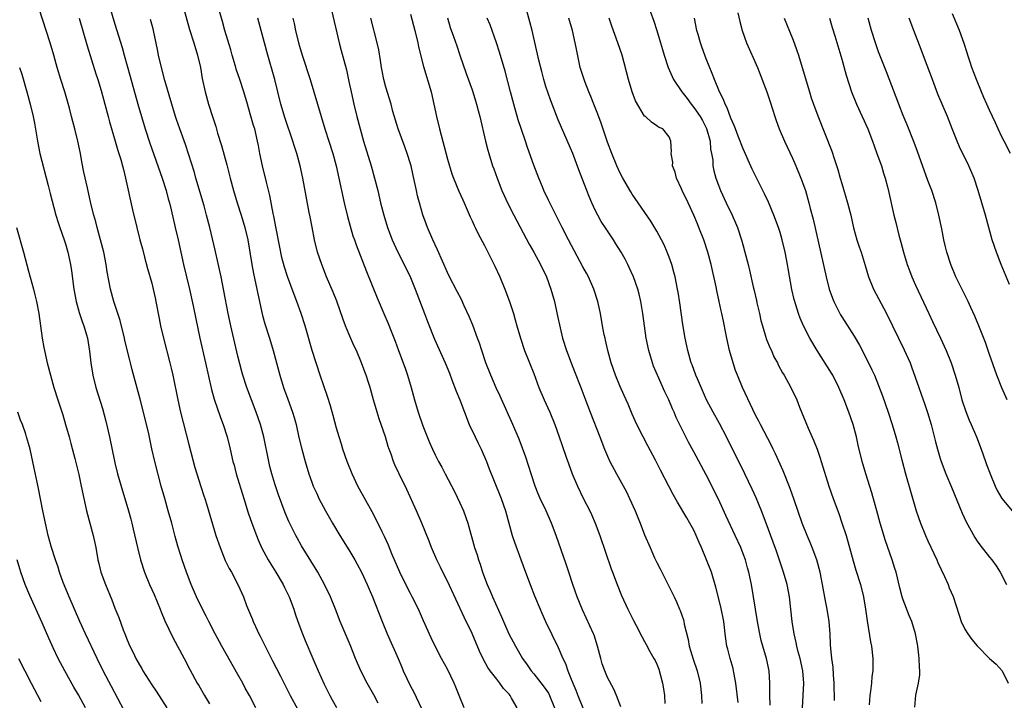
# Model space of a CAD drawing. Units: inches. Extents: x 2631000 to 2634000, y 1473000 to 1476000.
# Drawn here: x 2631156 to 2631315, y 1473614 to 1473725 of the extents above; entities that cross this region are included whole.
import ezdxf

# ---------------------------------------------------------------- set-up
doc = ezdxf.new("R2010")
doc.units = ezdxf.units.IN
doc.header["$MEASUREMENT"] = 0
doc.layers.add('LD26311473_2ft', color=219, linetype='Continuous')

msp = doc.modelspace()

# ---------------------------------------------------------------- linework, layer by layer
at = {"layer": 'LD26311473_2ft'}
for points, elevation in [([(2631193.89, 1473613), (2631192.85, 1473615), (2631192.18, 1473616.18), (2631191.77, 1473617), (2631191, 1473618.4), (2631188.38, 1473623), (2631187.32, 1473625), (2631186.28, 1473627), (2631185.85, 1473627.85), (2631185.24, 1473629), (2631184.25, 1473631), (2631183.41, 1473633), (2631182.67, 1473635), (2631181.96, 1473637), (2631181.72, 1473637.72), (2631181.24, 1473639.24), (2631180.81, 1473640.81), (2631180.25, 1473643), (2631179.68, 1473645), (2631179.1, 1473647), (2631178.54, 1473649), (2631177.5, 1473653), (2631177.04, 1473655.04), (2631176.52, 1473657.48), (2631175.69, 1473661), (2631175.14, 1473663.14), (2631173.85, 1473667.85), (2631173.55, 1473669), (2631173.43, 1473669.43), (2631172.64, 1473672.64), (2631172.58, 1473673), (2631171.87, 1473675.87), (2631170.83, 1473679), (2631170.3, 1473681), (2631169.78, 1473683.78), (2631169.6, 1473685), (2631169.2, 1473687), (2631168.68, 1473689), (2631168.12, 1473691), (2631167.9, 1473691.9), (2631167.58, 1473693), (2631167.13, 1473694.87), (2631166.55, 1473697.45), (2631166, 1473700), (2631165.67, 1473701.67), (2631165.42, 1473703), (2631165.01, 1473705), (2631164.52, 1473707), (2631164.19, 1473708.19), (2631164, 1473709), (2631163.63, 1473710.37), (2631162.88, 1473713), (2631162.26, 1473715), (2631161.67, 1473717), (2631161.12, 1473719), (2631160.53, 1473721), (2631158.66, 1473726.66)], 10518), ([(2631169.86, 1473727.86), (2631171, 1473724.03), (2631172.21, 1473720.21), (2631172.53, 1473719), (2631173.51, 1473715.51), (2631174.74, 1473711), (2631175.32, 1473709), (2631175.93, 1473707), (2631176.67, 1473704.67), (2631178.68, 1473699), (2631179.32, 1473697), (2631179.67, 1473695.67), (2631179.87, 1473695), (2631180.15, 1473693.85), (2631180.79, 1473691), (2631181.28, 1473689), (2631182.18, 1473685), (2631183.14, 1473681), (2631183.71, 1473678.29), (2631184.14, 1473676.14), (2631184.81, 1473673), (2631185.74, 1473669), (2631186.68, 1473664.68), (2631187.11, 1473663.11), (2631188.15, 1473660.15), (2631188.6, 1473659), (2631189.23, 1473657), (2631189.72, 1473655), (2631190.19, 1473653), (2631190.37, 1473652.37), (2631190.72, 1473651), (2631191.93, 1473647), (2631192.66, 1473644.65), (2631193.23, 1473643), (2631193.98, 1473641), (2631194.27, 1473640.27), (2631194.84, 1473639), (2631195.9, 1473637), (2631196.31, 1473636.31), (2631197.14, 1473635), (2631198.34, 1473633), (2631198.55, 1473632.55), (2631199.32, 1473631), (2631200.04, 1473629), (2631200.26, 1473628.26), (2631200.69, 1473627), (2631201.45, 1473625), (2631201.92, 1473623.92), (2631203.14, 1473621), (2631204, 1473619), (2631205, 1473616.83), (2631205.92, 1473615), (2631206.31, 1473614.31), (2631207, 1473613.03)], 10514), ([(2631227.73, 1473613), (2631226.93, 1473615), (2631226.37, 1473616.37), (2631226.09, 1473617), (2631225, 1473619.24), (2631224.04, 1473621), (2631223.02, 1473623.02), (2631222.38, 1473624.38), (2631221.12, 1473627.12), (2631220.3, 1473629), (2631219.3, 1473631), (2631219, 1473631.54), (2631218.5, 1473632.5), (2631217.28, 1473635), (2631216, 1473638), (2631215.43, 1473639.43), (2631214.81, 1473640.81), (2631214.41, 1473641.59), (2631213.49, 1473643.49), (2631212.79, 1473644.79), (2631210.47, 1473649), (2631209.51, 1473651), (2631208.72, 1473653), (2631208.03, 1473655), (2631207.78, 1473655.78), (2631207.4, 1473657), (2631207, 1473658.39), (2631206.46, 1473660.46), (2631206.02, 1473662.02), (2631205.54, 1473663.54), (2631204.32, 1473667), (2631203.67, 1473669), (2631203.03, 1473671.03), (2631201.89, 1473675), (2631201.27, 1473677), (2631200.55, 1473679), (2631200.1, 1473680.1), (2631199.06, 1473683.06), (2631198.57, 1473684.57), (2631198.14, 1473686.14), (2631197.78, 1473687.78), (2631197.19, 1473690.81), (2631196.84, 1473692.84), (2631196.73, 1473693.27), (2631196.18, 1473696.18), (2631195.63, 1473698.37), (2631194.99, 1473701), (2631194.56, 1473703), (2631194.32, 1473704.32), (2631194.17, 1473705), (2631193.71, 1473707), (2631193.54, 1473707.54), (2631193, 1473709.47), (2631192.53, 1473711), (2631191.94, 1473713), (2631191.3, 1473715), (2631190.71, 1473716.71), (2631190.64, 1473717), (2631190.26, 1473718.26), (2631190.07, 1473719), (2631189.83, 1473719.83), (2631188.88, 1473723), (2631188.47, 1473724.47), (2631187.58, 1473727.57)], 10508), ([(2631206.01, 1473727), (2631207.41, 1473721), (2631207.76, 1473719.76), (2631208.59, 1473716.59), (2631209, 1473714.72), (2631209.36, 1473713), (2631209.82, 1473711), (2631210.31, 1473709), (2631210.84, 1473707), (2631211.4, 1473705), (2631212.61, 1473701), (2631213.17, 1473699), (2631213.68, 1473697), (2631214.15, 1473695), (2631214.66, 1473693), (2631215.28, 1473691), (2631216.05, 1473689), (2631216.94, 1473687), (2631217.96, 1473685), (2631219, 1473682.89), (2631219.77, 1473681), (2631221.29, 1473677), (2631221.75, 1473675.75), (2631222.88, 1473672.88), (2631224.65, 1473669), (2631225.31, 1473667.31), (2631225.74, 1473666.27), (2631226.41, 1473664.41), (2631227, 1473663.02), (2631227.75, 1473661), (2631228.55, 1473659), (2631229.48, 1473657), (2631229.99, 1473655.99), (2631230.45, 1473655), (2631231.33, 1473653), (2631231.8, 1473651.8), (2631233.52, 1473647.52), (2631233.71, 1473647), (2631234.41, 1473645), (2631235.53, 1473641), (2631235.88, 1473639.88), (2631236.91, 1473637.09), (2631237.66, 1473635), (2631238.41, 1473633), (2631239.16, 1473631.16), (2631240.04, 1473629), (2631240.34, 1473628.34), (2631240.94, 1473627), (2631243, 1473622.76), (2631243.76, 1473621), (2631244.17, 1473620.17), (2631244.57, 1473619), (2631245, 1473617.94), (2631245.36, 1473617), (2631245.86, 1473615.86), (2631246.17, 1473615), (2631247, 1473613)], 10502), ([(2631277.41, 1473613.41), (2631277.33, 1473615), (2631277.35, 1473615.35), (2631277.34, 1473617), (2631277.23, 1473619), (2631276.79, 1473621), (2631276.2, 1473623), (2631275.94, 1473623.94), (2631275.71, 1473625), (2631275.33, 1473627), (2631274.99, 1473629.01), (2631274.69, 1473631), (2631274.36, 1473633), (2631273.93, 1473635), (2631273.72, 1473635.72), (2631273.37, 1473637), (2631273, 1473638.02), (2631272.62, 1473639), (2631271.71, 1473641), (2631270.21, 1473644.21), (2631269, 1473646.87), (2631267, 1473650.8), (2631265, 1473654.58), (2631264.14, 1473656.14), (2631263, 1473658.39), (2631262.15, 1473660.14), (2631261.8, 1473661), (2631261.55, 1473661.55), (2631260.95, 1473663), (2631260.31, 1473664.31), (2631259.08, 1473667), (2631258.47, 1473668.47), (2631258.27, 1473669), (2631257.69, 1473671), (2631257.28, 1473673), (2631257, 1473675), (2631256.74, 1473677), (2631256.42, 1473679), (2631256.15, 1473680.15), (2631255.92, 1473681), (2631255.21, 1473683), (2631254.52, 1473684.52), (2631254.28, 1473685), (2631253.85, 1473685.85), (2631253.2, 1473687), (2631252.36, 1473688.36), (2631251.95, 1473689), (2631250.76, 1473690.76), (2631249.98, 1473691.98), (2631249.41, 1473693), (2631249, 1473693.81), (2631248.44, 1473695), (2631248.01, 1473696), (2631247.62, 1473697), (2631246.33, 1473700.33), (2631245.33, 1473703), (2631245, 1473703.85), (2631243, 1473708.48), (2631241.72, 1473711.72), (2631241, 1473713.91), (2631240.67, 1473715), (2631240.31, 1473716.31), (2631239.84, 1473718.16), (2631238.73, 1473723), (2631238.38, 1473724.38), (2631237.65, 1473727)], 10492), ([(2631165.23, 1473725), (2631166.51, 1473720.51), (2631167.93, 1473715.93), (2631168.24, 1473715), (2631168.78, 1473713.22), (2631169.41, 1473711), (2631169.95, 1473709), (2631170.16, 1473708.16), (2631171.08, 1473705), (2631171.5, 1473703.5), (2631171.67, 1473703), (2631171.96, 1473702.04), (2631172.25, 1473701), (2631172.39, 1473700.39), (2631172.76, 1473699), (2631173.88, 1473693.88), (2631174.56, 1473691), (2631175.08, 1473689), (2631175.5, 1473687.5), (2631175.84, 1473686.16), (2631176.33, 1473684.33), (2631177, 1473681.97), (2631177.25, 1473681), (2631177.55, 1473679.55), (2631177.67, 1473679), (2631178.19, 1473676.19), (2631178.43, 1473675), (2631178.89, 1473673), (2631179.94, 1473669), (2631180.14, 1473668.14), (2631180.41, 1473667), (2631181.23, 1473663), (2631181.69, 1473661), (2631183, 1473655.73), (2631184.02, 1473652.02), (2631184.32, 1473651), (2631184.95, 1473648.95), (2631185.44, 1473647.44), (2631185.6, 1473647), (2631185.88, 1473646.12), (2631187.41, 1473641), (2631188.1, 1473639), (2631188.94, 1473636.94), (2631189.59, 1473635.59), (2631189.93, 1473635), (2631190.99, 1473632.99), (2631191.87, 1473631), (2631192.4, 1473629.6), (2631193.33, 1473627.33), (2631193.45, 1473627), (2631193.82, 1473626.18), (2631194.38, 1473625), (2631194.6, 1473624.6), (2631195.41, 1473623), (2631196.63, 1473620.63), (2631197.89, 1473618.11), (2631199.48, 1473615), (2631200.7, 1473612.7)], 10516), ([(2631213.77, 1473613.77), (2631213.08, 1473615.08), (2631211.99, 1473617), (2631210.96, 1473619), (2631210.09, 1473621), (2631209.2, 1473623.2), (2631207.6, 1473627), (2631206.83, 1473629), (2631206.01, 1473631), (2631205.04, 1473633), (2631203.94, 1473635), (2631202.85, 1473636.85), (2631201.32, 1473639.32), (2631200.59, 1473640.59), (2631200.37, 1473641), (2631199.26, 1473643.26), (2631198.68, 1473644.68), (2631198.13, 1473646.13), (2631197.6, 1473647.6), (2631197, 1473649.37), (2631196.5, 1473651), (2631196.19, 1473652.19), (2631196, 1473653), (2631195.17, 1473657), (2631194.64, 1473659), (2631193.97, 1473661), (2631192.43, 1473665), (2631191.79, 1473667), (2631191.62, 1473667.62), (2631191, 1473670.07), (2631189.84, 1473675), (2631189.42, 1473677), (2631188.73, 1473680.73), (2631188.27, 1473683), (2631187.32, 1473687.32), (2631186.42, 1473691), (2631185.91, 1473693), (2631185.49, 1473694.51), (2631184.17, 1473699), (2631183.92, 1473699.92), (2631182.97, 1473702.97), (2631182.46, 1473704.46), (2631181.54, 1473707), (2631181, 1473708.55), (2631180.85, 1473709), (2631180.24, 1473711), (2631179.14, 1473714.86), (2631178.58, 1473717), (2631178.1, 1473719), (2631177.91, 1473719.91), (2631177.29, 1473723), (2631177.23, 1473723.23), (2631176.79, 1473724.79)], 10512), ([(2631182.26, 1473726.26), (2631182.69, 1473724.69), (2631183.15, 1473723.15), (2631183.83, 1473721), (2631184.43, 1473719), (2631184.89, 1473717), (2631185.21, 1473715.21), (2631185.67, 1473713), (2631186.2, 1473711), (2631186.84, 1473709), (2631187.38, 1473707.38), (2631187.69, 1473706.31), (2631188.31, 1473704.31), (2631189.17, 1473701.17), (2631189.73, 1473699), (2631190.27, 1473697), (2631190.87, 1473695), (2631191.5, 1473693), (2631192.1, 1473691), (2631192.59, 1473689), (2631192.94, 1473687), (2631193.23, 1473685), (2631193.51, 1473683.51), (2631194.06, 1473681), (2631194.2, 1473680.2), (2631195, 1473676.7), (2631195.36, 1473675.36), (2631196.11, 1473673), (2631196.73, 1473671), (2631197.77, 1473667), (2631198.4, 1473665), (2631199.11, 1473663.11), (2631199.86, 1473661), (2631200.12, 1473660.12), (2631200.42, 1473659), (2631200.89, 1473656.89), (2631201.36, 1473655), (2631201.91, 1473653), (2631202.51, 1473651), (2631203, 1473649.61), (2631203.23, 1473649), (2631203.78, 1473647.78), (2631204.15, 1473647), (2631205.19, 1473645), (2631205.86, 1473643.86), (2631206.33, 1473643), (2631207.54, 1473641), (2631209, 1473638.63), (2631209.96, 1473637), (2631210.34, 1473636.34), (2631211.03, 1473635.03), (2631211.98, 1473633), (2631212.28, 1473632.28), (2631212.84, 1473631), (2631214.41, 1473627), (2631215.23, 1473625), (2631216.98, 1473621.02), (2631217.58, 1473619.58), (2631217.84, 1473619), (2631219, 1473616.52), (2631219.52, 1473615.52), (2631220.76, 1473613)], 10510), ([(2631236.33, 1473613), (2631235.42, 1473614.58), (2631235.16, 1473615), (2631235, 1473615.19), (2631234.12, 1473616.12), (2631233.51, 1473617), (2631233, 1473617.62), (2631231.96, 1473619), (2631231.56, 1473619.56), (2631230.85, 1473620.85), (2631230.2, 1473622.2), (2631229, 1473625.04), (2631227.71, 1473627.71), (2631225, 1473633.56), (2631224.26, 1473635), (2631223.85, 1473635.85), (2631223.28, 1473637), (2631222.41, 1473639), (2631222.03, 1473640.03), (2631220.85, 1473643), (2631220, 1473645), (2631218.43, 1473648.43), (2631217.1, 1473651.1), (2631216.47, 1473652.47), (2631216.24, 1473653), (2631215.84, 1473654.16), (2631215.52, 1473655), (2631215.4, 1473655.4), (2631214.93, 1473657), (2631214.27, 1473659), (2631213.94, 1473659.94), (2631213.59, 1473661), (2631213, 1473663), (2631212.44, 1473665), (2631212.18, 1473665.82), (2631211.79, 1473667), (2631211.57, 1473667.57), (2631211.07, 1473669), (2631210.22, 1473671), (2631209.83, 1473671.83), (2631209, 1473673.7), (2631208.47, 1473675), (2631208.07, 1473676.07), (2631207.03, 1473679.03), (2631206.47, 1473680.47), (2631205.38, 1473683), (2631204.59, 1473685), (2631203.93, 1473687), (2631203.42, 1473689), (2631203.02, 1473691.02), (2631202.7, 1473692.7), (2631202.58, 1473693.42), (2631202.06, 1473696.06), (2631201.52, 1473699), (2631201.11, 1473701), (2631200.57, 1473703), (2631200.16, 1473704.16), (2631199.93, 1473705), (2631198.67, 1473708.67), (2631197.95, 1473711), (2631197.45, 1473713), (2631196.98, 1473715), (2631196.55, 1473716.55), (2631196.17, 1473717.83), (2631195.84, 1473719), (2631194.74, 1473723), (2631194.24, 1473725)], 10506), ([(2631199.91, 1473725), (2631200.12, 1473724.12), (2631200.36, 1473723), (2631200.85, 1473721), (2631201, 1473720.43), (2631201.43, 1473719), (2631202.74, 1473715), (2631203.33, 1473713), (2631203.9, 1473711), (2631204.49, 1473709), (2631204.62, 1473708.62), (2631205.17, 1473706.83), (2631205.77, 1473705), (2631206.4, 1473703), (2631206.94, 1473701), (2631207.39, 1473699), (2631208.23, 1473695), (2631208.77, 1473692.77), (2631209.66, 1473689.66), (2631209.91, 1473689), (2631210.16, 1473688.16), (2631211.85, 1473683.85), (2631213.59, 1473679.59), (2631214.68, 1473677), (2631215.38, 1473675.38), (2631215.87, 1473674.13), (2631216.53, 1473672.53), (2631217.07, 1473671), (2631218.14, 1473668.14), (2631218.52, 1473667), (2631219.1, 1473665), (2631219.64, 1473663), (2631220.24, 1473661), (2631221, 1473658.77), (2631222.1, 1473656.1), (2631222.58, 1473655), (2631223, 1473654.1), (2631223.56, 1473653), (2631224.09, 1473652.09), (2631224.64, 1473651), (2631226.13, 1473648.13), (2631227, 1473646.3), (2631227.59, 1473645), (2631228.3, 1473643), (2631229.42, 1473639), (2631229.81, 1473637.81), (2631230.06, 1473637), (2631230.3, 1473636.3), (2631230.71, 1473635), (2631231.46, 1473633), (2631231.94, 1473631.94), (2631232.33, 1473631), (2631233.77, 1473627.77), (2631234.09, 1473627), (2631234.99, 1473625), (2631236.05, 1473623), (2631237.21, 1473621), (2631237.95, 1473619.95), (2631238.58, 1473619), (2631239, 1473618.52), (2631240.56, 1473616.56), (2631241, 1473615.96), (2631241.38, 1473615.38), (2631241.57, 1473615), (2631242.38, 1473613)], 10504), ([(2631253.13, 1473613.13), (2631252.47, 1473615), (2631252.01, 1473616.01), (2631251, 1473617.91), (2631250.54, 1473619), (2631250.14, 1473620.14), (2631249.89, 1473621), (2631249.38, 1473623), (2631248.8, 1473624.8), (2631248.72, 1473625), (2631246.9, 1473628.9), (2631246.06, 1473631), (2631245.34, 1473633), (2631244.69, 1473635), (2631244.3, 1473636.3), (2631242.65, 1473641), (2631241.9, 1473643), (2631241.01, 1473645), (2631240.07, 1473647), (2631239.74, 1473647.74), (2631239.25, 1473649), (2631238.58, 1473651), (2631238.2, 1473652.2), (2631237.71, 1473653.71), (2631237.18, 1473655.18), (2631236.62, 1473656.62), (2631235.63, 1473659), (2631233.58, 1473663.58), (2631232.93, 1473664.93), (2631232.03, 1473667), (2631231.24, 1473669), (2631230.56, 1473671), (2631230.18, 1473672.18), (2631229.89, 1473673), (2631229.11, 1473675.11), (2631228.53, 1473676.53), (2631227.72, 1473678.28), (2631227.28, 1473679.28), (2631226.6, 1473680.6), (2631225.22, 1473683.22), (2631225, 1473683.66), (2631223.37, 1473687.37), (2631222.63, 1473689), (2631221.77, 1473691), (2631221.56, 1473691.56), (2631221.03, 1473693.03), (2631220.44, 1473695), (2631220.15, 1473696.15), (2631219.96, 1473697), (2631219.45, 1473699.45), (2631219.09, 1473701), (2631219, 1473701.31), (2631218.47, 1473703), (2631218.08, 1473704.08), (2631216.99, 1473707), (2631216.16, 1473709.84), (2631215.85, 1473711), (2631215, 1473713.79), (2631214.69, 1473715), (2631214.42, 1473716.42), (2631214.3, 1473717), (2631214.13, 1473718.13), (2631213.84, 1473719.84), (2631213.61, 1473721), (2631212.57, 1473725)], 10500), ([(2631219, 1473725.65), (2631219.71, 1473723), (2631220.2, 1473721), (2631220.32, 1473720.32), (2631221.12, 1473717.12), (2631222.34, 1473713), (2631222.81, 1473711), (2631223.21, 1473709), (2631223.69, 1473707), (2631225, 1473702.07), (2631225.71, 1473699.71), (2631225.99, 1473699), (2631226.87, 1473696.87), (2631227.48, 1473695.48), (2631227.71, 1473695), (2631228.71, 1473692.71), (2631229, 1473692.09), (2631229.32, 1473691.32), (2631229.49, 1473691), (2631229.97, 1473689.97), (2631231, 1473688.08), (2631232.71, 1473684.71), (2631233.48, 1473683), (2631234.32, 1473681), (2631235.07, 1473679), (2631235.72, 1473677), (2631236.01, 1473676.01), (2631236.27, 1473675), (2631236.84, 1473673), (2631237.53, 1473671), (2631238.31, 1473669), (2631239, 1473667.27), (2631239.86, 1473665), (2631240.72, 1473663), (2631241.6, 1473661), (2631242.43, 1473659), (2631243.15, 1473657), (2631243.61, 1473655.61), (2631244.29, 1473653.71), (2631244.65, 1473652.65), (2631245.26, 1473651), (2631246.09, 1473649), (2631247.05, 1473647.05), (2631248.13, 1473645), (2631248.41, 1473644.41), (2631248.99, 1473643), (2631249.72, 1473641), (2631251.56, 1473635.56), (2631251.81, 1473635), (2631252.56, 1473633), (2631253.24, 1473631.24), (2631254.3, 1473629), (2631255.18, 1473627.18), (2631255.64, 1473626.36), (2631256.55, 1473624.55), (2631257, 1473623.78), (2631257.26, 1473623.26), (2631257.88, 1473622.12), (2631258.52, 1473621), (2631258.7, 1473620.7), (2631259, 1473620.06), (2631259.29, 1473619.29), (2631259.93, 1473617), (2631260.08, 1473616.08), (2631260.22, 1473615), (2631260.31, 1473613.69)], 10498), ([(2631225, 1473725.02), (2631225.46, 1473723.46), (2631226.01, 1473721.99), (2631226.5, 1473720.5), (2631227.03, 1473719), (2631228.02, 1473716.02), (2631229, 1473713.33), (2631229.11, 1473713), (2631229.54, 1473711.54), (2631229.71, 1473711), (2631229.97, 1473709.97), (2631230.25, 1473709), (2631231.2, 1473705), (2631231.57, 1473703.57), (2631231.73, 1473703), (2631232.34, 1473701), (2631232.53, 1473700.53), (2631233.07, 1473699), (2631233.85, 1473697), (2631234.19, 1473696.19), (2631234.73, 1473695), (2631235.76, 1473693), (2631238.27, 1473688.27), (2631239, 1473687), (2631240.11, 1473685), (2631241.08, 1473683), (2631241.81, 1473681), (2631242.36, 1473679), (2631242.84, 1473676.84), (2631243.28, 1473674.72), (2631243.7, 1473673), (2631244.31, 1473671), (2631245.07, 1473669), (2631245.63, 1473667.63), (2631246.67, 1473665), (2631247.29, 1473663.29), (2631248.16, 1473661), (2631249.76, 1473657), (2631250.52, 1473655), (2631251, 1473653.83), (2631251.38, 1473653), (2631252.44, 1473651), (2631254.06, 1473648.06), (2631254.58, 1473647), (2631255.5, 1473645), (2631255.91, 1473643.91), (2631256.29, 1473643), (2631257, 1473641.08), (2631257.89, 1473639), (2631258.63, 1473637.37), (2631259, 1473636.6), (2631259.56, 1473635.56), (2631259.8, 1473635), (2631261.55, 1473631.55), (2631261.79, 1473631), (2631262.18, 1473630.18), (2631262.66, 1473629), (2631262.77, 1473628.77), (2631263.3, 1473627.3), (2631263.37, 1473627), (2631263.44, 1473626.56), (2631264.08, 1473624.08), (2631264.24, 1473623), (2631264.87, 1473620.87), (2631265.56, 1473619), (2631266.04, 1473617), (2631266.22, 1473615), (2631266.29, 1473613.71)], 10496), ([(2631272.17, 1473613.83), (2631271.81, 1473617), (2631271.53, 1473618.47), (2631271.45, 1473619), (2631271.36, 1473619.36), (2631270.88, 1473621), (2631270.5, 1473622.5), (2631270.35, 1473623), (2631270.17, 1473624.17), (2631270.07, 1473625), (2631269.98, 1473626.02), (2631269.85, 1473627), (2631269.4, 1473629.4), (2631268.58, 1473632.58), (2631267.84, 1473635), (2631267.06, 1473637), (2631266.23, 1473639), (2631265.86, 1473639.86), (2631265.4, 1473641), (2631265, 1473641.82), (2631264.35, 1473643), (2631263.85, 1473643.85), (2631262.36, 1473646.36), (2631261.65, 1473647.65), (2631260.96, 1473648.96), (2631259.58, 1473651.58), (2631258.77, 1473653.23), (2631257.55, 1473655.55), (2631256.76, 1473657), (2631255.74, 1473659), (2631255, 1473660.66), (2631254.32, 1473662.32), (2631253.71, 1473663.71), (2631253, 1473665.26), (2631252.28, 1473667), (2631251.59, 1473669), (2631251.05, 1473671), (2631250.67, 1473672.67), (2631250.58, 1473673), (2631250.46, 1473673.54), (2631250.18, 1473675), (2631249.84, 1473677), (2631249.43, 1473679), (2631248.78, 1473681), (2631247.88, 1473683), (2631247.57, 1473683.57), (2631247, 1473684.58), (2631244.63, 1473689), (2631243.61, 1473691), (2631241.62, 1473695), (2631241.43, 1473695.43), (2631240.67, 1473697), (2631240.42, 1473697.58), (2631239.82, 1473699), (2631239, 1473701.11), (2631237.98, 1473703.98), (2631237.66, 1473705), (2631237, 1473706.93), (2631236.5, 1473708.5), (2631235.79, 1473711), (2631235.25, 1473713), (2631234.37, 1473716.37), (2631233.47, 1473719.47), (2631232.98, 1473720.98), (2631231.92, 1473723.92), (2631231.46, 1473725)], 10494), ([(2631282.66, 1473613), (2631282.88, 1473617), (2631282.7, 1473619), (2631282.24, 1473621), (2631281.93, 1473622.07), (2631281.71, 1473623), (2631281.62, 1473623.62), (2631281.28, 1473625), (2631280.96, 1473627), (2631280.53, 1473631), (2631280.15, 1473633), (2631279.58, 1473635), (2631278.41, 1473638.41), (2631277.89, 1473639.89), (2631276.75, 1473643), (2631275.97, 1473645), (2631275.1, 1473647.1), (2631274.49, 1473648.49), (2631273.28, 1473651), (2631270.29, 1473657), (2631269.15, 1473659.15), (2631268.11, 1473661), (2631267.08, 1473663), (2631265.57, 1473666.43), (2631265.33, 1473667), (2631264.71, 1473668.71), (2631264.59, 1473669), (2631264.03, 1473671), (2631263.61, 1473673), (2631263.22, 1473675.22), (2631262.74, 1473678.74), (2631262.47, 1473680.47), (2631262.37, 1473681), (2631261.95, 1473683), (2631261.76, 1473683.76), (2631261.41, 1473685), (2631261, 1473686.17), (2631260.69, 1473687), (2631260.17, 1473688.17), (2631259.75, 1473689), (2631259, 1473690.37), (2631258.02, 1473692.02), (2631255, 1473696.39), (2631254.76, 1473696.76), (2631253.47, 1473699), (2631253, 1473699.91), (2631252.51, 1473701), (2631251.69, 1473703), (2631251, 1473704.87), (2631249.94, 1473707.94), (2631249.4, 1473709.4), (2631248.75, 1473711), (2631248.27, 1473712.27), (2631247.94, 1473713), (2631247.28, 1473714.72), (2631247.18, 1473715), (2631246.57, 1473717), (2631245.94, 1473719.94), (2631245.75, 1473721), (2631245.3, 1473723), (2631244.71, 1473725)], 10490), ([(2631287.82, 1473614.18), (2631287.79, 1473617), (2631287.66, 1473618.34), (2631287.61, 1473619.61), (2631287.41, 1473621), (2631287.21, 1473623.21), (2631287.14, 1473625), (2631286.99, 1473627), (2631286.65, 1473629), (2631286.38, 1473630.38), (2631285.9, 1473633), (2631285.48, 1473635), (2631284.94, 1473637), (2631284.2, 1473639), (2631283.86, 1473639.86), (2631283.38, 1473641), (2631282.61, 1473643), (2631281.26, 1473646.74), (2631280.61, 1473648.61), (2631279.5, 1473651.5), (2631278.25, 1473654.25), (2631277.86, 1473655), (2631277.58, 1473655.58), (2631275.8, 1473659), (2631275.54, 1473659.54), (2631275, 1473660.54), (2631274.55, 1473661.45), (2631272.92, 1473665), (2631272.08, 1473667), (2631271.78, 1473667.78), (2631271.36, 1473669), (2631270.79, 1473671), (2631270.34, 1473673), (2631270.17, 1473673.83), (2631269.8, 1473675.8), (2631269.56, 1473677), (2631269.44, 1473677.44), (2631269.13, 1473679), (2631268.75, 1473680.75), (2631268.64, 1473681.36), (2631267.81, 1473685), (2631267.27, 1473687), (2631266.61, 1473689), (2631265.82, 1473691), (2631265.57, 1473691.57), (2631265, 1473692.97), (2631264.06, 1473695), (2631263.1, 1473697), (2631263, 1473697.26), (2631262.16, 1473699), (2631261.98, 1473699.98), (2631261.55, 1473701), (2631261.61, 1473701.61), (2631261.32, 1473703), (2631261.35, 1473703.35), (2631261.26, 1473705), (2631261, 1473705.72), (2631259.96, 1473707), (2631259.27, 1473707.27), (2631259, 1473707.51), (2631258.12, 1473708.12), (2631257.13, 1473709), (2631257, 1473709.09), (2631255.54, 1473711.54), (2631255, 1473713.02), (2631254.41, 1473715), (2631253.35, 1473719), (2631252.68, 1473721), (2631251.68, 1473723.68), (2631251.25, 1473725)], 10488), ([(2631257.89, 1473726.11), (2631258.5, 1473724.5), (2631259, 1473723), (2631259.59, 1473721), (2631259.89, 1473719.89), (2631260.17, 1473719), (2631260.83, 1473717), (2631261.72, 1473715), (2631263.05, 1473713), (2631263.93, 1473711.93), (2631264.57, 1473711), (2631265, 1473710.49), (2631266.03, 1473709), (2631266.38, 1473708.38), (2631267.06, 1473707.06), (2631267.64, 1473705), (2631267.73, 1473703.73), (2631267.88, 1473703), (2631268.07, 1473701.93), (2631268.1, 1473701), (2631268.22, 1473700.22), (2631268.57, 1473699), (2631269, 1473697.85), (2631269.34, 1473697), (2631270.24, 1473695), (2631271.2, 1473693), (2631271.77, 1473691.77), (2631272.07, 1473691), (2631272.73, 1473689), (2631273, 1473688.02), (2631273.3, 1473687), (2631273.82, 1473685), (2631274.05, 1473684.05), (2631274.62, 1473681.38), (2631274.77, 1473680.77), (2631275.15, 1473679.15), (2631275.23, 1473678.77), (2631275.66, 1473677), (2631275.9, 1473675.9), (2631276.13, 1473675), (2631276.65, 1473673.35), (2631276.8, 1473672.8), (2631277.38, 1473671.38), (2631277.58, 1473671), (2631278.01, 1473670.01), (2631278.56, 1473669), (2631278.7, 1473668.7), (2631279.4, 1473667.4), (2631279.65, 1473667), (2631280.75, 1473665), (2631281.7, 1473663), (2631282.16, 1473661.84), (2631283.57, 1473658.43), (2631284.45, 1473656.46), (2631285, 1473655), (2631285.52, 1473653.52), (2631285.67, 1473653), (2631286.92, 1473649), (2631287.61, 1473647), (2631288.52, 1473644.52), (2631289.04, 1473643.04), (2631289.7, 1473641), (2631290, 1473640), (2631290.86, 1473636.86), (2631291.32, 1473635.32), (2631292.03, 1473633), (2631292.54, 1473631), (2631292.89, 1473629), (2631293.13, 1473627.13), (2631293.7, 1473623.7), (2631293.83, 1473623), (2631294.06, 1473621), (2631294.05, 1473619), (2631293.92, 1473618.08), (2631293.83, 1473617), (2631293.68, 1473615.68), (2631293.56, 1473615), (2631293.47, 1473613.47)], 10486), ([(2631300.88, 1473613.12), (2631301.05, 1473615.05), (2631301.47, 1473617), (2631301.66, 1473618.34), (2631301.66, 1473619), (2631301.61, 1473619.61), (2631301.6, 1473621), (2631301.52, 1473621.52), (2631301.37, 1473623), (2631301.3, 1473623.3), (2631300.97, 1473625.03), (2631300.37, 1473627), (2631299.97, 1473627.97), (2631299, 1473630.52), (2631298.84, 1473631), (2631298.45, 1473632.45), (2631297.83, 1473635), (2631297.64, 1473635.64), (2631297.21, 1473637), (2631296.12, 1473640.12), (2631295.22, 1473643), (2631294.69, 1473645), (2631294.35, 1473646.35), (2631293.9, 1473647.9), (2631292.91, 1473651), (2631292.32, 1473653), (2631291.66, 1473655.66), (2631291.38, 1473657), (2631290.85, 1473659), (2631290.16, 1473661), (2631289.39, 1473663), (2631288.56, 1473665), (2631287.55, 1473667), (2631287.36, 1473667.36), (2631285.03, 1473671.03), (2631283.84, 1473673), (2631282.78, 1473675), (2631282.25, 1473676.25), (2631281.98, 1473677), (2631281.58, 1473678.42), (2631281.3, 1473679.3), (2631280.93, 1473680.93), (2631280.31, 1473684.31), (2631280.21, 1473685), (2631279.82, 1473687), (2631279.34, 1473689), (2631279, 1473690.2), (2631278.74, 1473691), (2631278, 1473693), (2631277.1, 1473695.1), (2631276.45, 1473696.45), (2631275, 1473699.37), (2631274.47, 1473700.47), (2631273, 1473703.76), (2631272.2, 1473705.8), (2631271.74, 1473707), (2631271.55, 1473707.55), (2631271, 1473708.76), (2631270.42, 1473710.42), (2631270.08, 1473711), (2631269.8, 1473711.8), (2631269.15, 1473713), (2631268.35, 1473715), (2631267.98, 1473715.98), (2631267, 1473718.37), (2631266.76, 1473719), (2631266.31, 1473720.31), (2631266.06, 1473721), (2631265.68, 1473722.32), (2631265.5, 1473723), (2631265.1, 1473725)], 10484), ([(2631272.15, 1473725.85), (2631272.44, 1473724.44), (2631272.84, 1473723), (2631273.57, 1473721), (2631275.31, 1473717), (2631276.87, 1473713), (2631277.41, 1473711.41), (2631278.14, 1473709), (2631278.35, 1473708.35), (2631278.84, 1473707), (2631279.7, 1473705), (2631281, 1473702.25), (2631281.54, 1473701), (2631282.37, 1473699), (2631283.11, 1473697), (2631283.69, 1473695), (2631283.9, 1473694.1), (2631284.36, 1473692.36), (2631286.47, 1473683), (2631286.98, 1473681), (2631287.51, 1473679.51), (2631287.72, 1473679), (2631288.8, 1473676.8), (2631289, 1473676.47), (2631291, 1473673.37), (2631291.87, 1473671.87), (2631293.37, 1473669), (2631293.9, 1473667.9), (2631294.33, 1473667), (2631295, 1473665.34), (2631295.63, 1473663.63), (2631296.53, 1473661), (2631297.18, 1473659), (2631297.77, 1473657), (2631298.04, 1473656.04), (2631298.76, 1473653.24), (2631299.36, 1473651), (2631300.15, 1473648.15), (2631301.08, 1473645), (2631301.81, 1473643), (2631302.61, 1473641), (2631303, 1473640.1), (2631304.44, 1473637), (2631304.61, 1473636.61), (2631305.69, 1473634.31), (2631306.27, 1473633), (2631306.47, 1473632.47), (2631307.07, 1473631.07), (2631308.05, 1473628.05), (2631308.42, 1473627), (2631309, 1473625.74), (2631309.47, 1473625), (2631310.11, 1473624.11), (2631311, 1473623.03), (2631313, 1473621), (2631314.1, 1473620.1), (2631315.05, 1473619), (2631316.03, 1473617)], 10482), ([(2631279.66, 1473725), (2631281, 1473721.71), (2631281.27, 1473721), (2631281.73, 1473719.73), (2631281.98, 1473719), (2631282.61, 1473717), (2631283.78, 1473713), (2631284.07, 1473712.07), (2631284.44, 1473711), (2631285.13, 1473709.13), (2631287.4, 1473703.4), (2631287.78, 1473702.22), (2631288.4, 1473700.4), (2631288.75, 1473699), (2631289, 1473698.12), (2631289.96, 1473695), (2631290.47, 1473693), (2631290.93, 1473690.93), (2631291.47, 1473689), (2631291.84, 1473687.84), (2631292.15, 1473687), (2631292.83, 1473684.83), (2631293.37, 1473683), (2631294.18, 1473681), (2631295, 1473679.47), (2631296.26, 1473677), (2631298.21, 1473673), (2631299.14, 1473671.14), (2631300.09, 1473669), (2631300.35, 1473668.35), (2631301.51, 1473665), (2631301.91, 1473663.91), (2631302.21, 1473663), (2631302.42, 1473662.42), (2631302.93, 1473660.93), (2631303.5, 1473659), (2631304.21, 1473656.21), (2631304.54, 1473655), (2631305, 1473653.47), (2631305.16, 1473653), (2631305.93, 1473651), (2631306.82, 1473648.82), (2631308.58, 1473644.58), (2631309.21, 1473643.21), (2631309.76, 1473642.24), (2631310.64, 1473640.64), (2631311, 1473640.06), (2631311.44, 1473639.44), (2631313, 1473637.44), (2631313.36, 1473637), (2631314.05, 1473636.05), (2631314.75, 1473635), (2631315.77, 1473633)], 10480), ([(2631287, 1473725), (2631287.46, 1473723.46), (2631287.89, 1473722.11), (2631289, 1473718.32), (2631289.74, 1473715.74), (2631290.59, 1473713), (2631291.39, 1473711), (2631292.32, 1473709), (2631293.22, 1473707), (2631293.99, 1473705), (2631294.25, 1473704.25), (2631294.73, 1473703), (2631295.44, 1473701), (2631295.79, 1473699.79), (2631296.05, 1473699), (2631296.43, 1473697.57), (2631296.65, 1473696.65), (2631297.48, 1473693), (2631297.8, 1473691.8), (2631298.27, 1473689.73), (2631298.6, 1473688.6), (2631299.01, 1473687), (2631299.65, 1473685), (2631300, 1473684), (2631300.41, 1473683), (2631301, 1473681.65), (2631303.15, 1473677), (2631303.75, 1473675.75), (2631305.05, 1473673), (2631305.94, 1473671), (2631306.75, 1473669), (2631307.44, 1473667), (2631307.99, 1473665), (2631308.52, 1473663), (2631309.13, 1473661.13), (2631309.71, 1473659.71), (2631310.04, 1473659), (2631310.89, 1473657), (2631311.64, 1473655), (2631312.34, 1473653), (2631312.53, 1473652.53), (2631313.09, 1473651), (2631313.91, 1473649), (2631314.26, 1473648.26), (2631315, 1473646.96), (2631316.66, 1473645)], 10478), ([(2631315.85, 1473663), (2631314.98, 1473664.98), (2631314.21, 1473667), (2631313, 1473670.38), (2631312.33, 1473672.33), (2631311.26, 1473675), (2631310.6, 1473676.6), (2631309.99, 1473677.99), (2631309.52, 1473679), (2631307.55, 1473683), (2631306.71, 1473685), (2631306.05, 1473687), (2631305.84, 1473687.84), (2631305.58, 1473689), (2631305.24, 1473690.76), (2631304.77, 1473693), (2631304.26, 1473695), (2631303.61, 1473697), (2631303, 1473698.62), (2631301.32, 1473703.32), (2631300.77, 1473704.77), (2631299.65, 1473707.65), (2631299, 1473709.2), (2631298.27, 1473711), (2631296.28, 1473716.28), (2631295, 1473719.52), (2631294.48, 1473721), (2631293.84, 1473723), (2631293.29, 1473725)], 10476), ([(2631316.25, 1473681.75), (2631314.9, 1473685), (2631314.13, 1473687), (2631313.45, 1473689), (2631312.86, 1473691), (2631312.32, 1473693), (2631311.76, 1473695), (2631311.16, 1473697), (2631310.48, 1473699), (2631309.63, 1473701), (2631308.11, 1473704.11), (2631307.75, 1473705), (2631307, 1473706.89), (2631306.19, 1473709), (2631304.63, 1473712.63), (2631303.72, 1473715), (2631302.43, 1473718.43), (2631301.89, 1473719.89), (2631300.7, 1473723), (2631299.97, 1473725)], 10474), ([(2631316.41, 1473703), (2631315.35, 1473705), (2631315, 1473705.74), (2631314.42, 1473707), (2631313.99, 1473707.99), (2631313, 1473710.03), (2631312.55, 1473711), (2631312.08, 1473712.08), (2631311.68, 1473713), (2631310.88, 1473715), (2631310.13, 1473717), (2631309.86, 1473717.86), (2631309.45, 1473719), (2631309.35, 1473719.35), (2631308.86, 1473720.86), (2631308.1, 1473723), (2631307, 1473725.7)], 10472), ([(2631155.54, 1473717), (2631155.9, 1473715.9), (2631156.75, 1473713), (2631157.28, 1473711), (2631157.74, 1473709), (2631157.95, 1473707.95), (2631158.44, 1473705), (2631158.86, 1473703), (2631160.18, 1473697.82), (2631160.5, 1473696.49), (2631161.41, 1473693), (2631161.79, 1473691.79), (2631162.07, 1473691), (2631162.8, 1473689), (2631163, 1473688.36), (2631163.4, 1473687), (2631163.8, 1473685), (2631163.96, 1473683.96), (2631164.36, 1473681), (2631164.72, 1473679), (2631165.2, 1473677.21), (2631165.7, 1473675.7), (2631165.99, 1473675), (2631166.42, 1473673.58), (2631166.58, 1473673), (2631166.91, 1473670.91), (2631167.13, 1473669), (2631167.45, 1473667), (2631167.95, 1473665), (2631169, 1473661.6), (2631169.56, 1473659.56), (2631170.16, 1473657), (2631170.94, 1473653.06), (2631171, 1473652.8), (2631171.46, 1473651), (2631172.26, 1473648.25), (2631172.65, 1473647), (2631173.25, 1473645), (2631173.6, 1473643.6), (2631173.77, 1473643), (2631174, 1473642), (2631174.67, 1473639), (2631175.15, 1473637), (2631175.8, 1473635), (2631176.64, 1473633), (2631177.38, 1473631.38), (2631178.38, 1473629), (2631178.55, 1473628.55), (2631179.14, 1473627.14), (2631180.42, 1473624.42), (2631182.28, 1473621), (2631183.21, 1473619.21), (2631184.4, 1473617), (2631184.63, 1473616.63), (2631185.55, 1473615), (2631186.35, 1473613.65)], 10520), ([(2631155.05, 1473691), (2631156.17, 1473687), (2631157, 1473683.88), (2631157.8, 1473681), (2631158.04, 1473680.04), (2631158.29, 1473679), (2631158.67, 1473677), (2631159.24, 1473673), (2631159.5, 1473671.5), (2631159.58, 1473671), (2631160.03, 1473669), (2631160.56, 1473667), (2631161.13, 1473665), (2631161.73, 1473663), (2631162.55, 1473660.55), (2631163.02, 1473659), (2631163.59, 1473657), (2631163.89, 1473655.89), (2631164.5, 1473653.5), (2631165.14, 1473650.86), (2631165.57, 1473649), (2631166.43, 1473645), (2631167.48, 1473641), (2631167.91, 1473639), (2631168.27, 1473637), (2631168.4, 1473636.4), (2631168.76, 1473635), (2631169.47, 1473633), (2631170.51, 1473630.51), (2631171, 1473629.18), (2631171.64, 1473627.64), (2631172.34, 1473625.66), (2631172.61, 1473625), (2631172.73, 1473624.73), (2631173, 1473624.03), (2631173.44, 1473623), (2631173.98, 1473621.98), (2631174.44, 1473621), (2631175, 1473619.98), (2631175.37, 1473619.37), (2631175.57, 1473619), (2631176.52, 1473617.48), (2631177, 1473616.73), (2631177.7, 1473615.7), (2631179.45, 1473613)], 10522), ([(2631172.54, 1473612.54), (2631170.45, 1473616.45), (2631169.12, 1473619), (2631168.13, 1473621), (2631166.26, 1473625), (2631165.35, 1473627), (2631163.62, 1473631), (2631162.64, 1473633.36), (2631162.03, 1473635), (2631161.81, 1473635.81), (2631161.36, 1473637), (2631160.74, 1473639), (2631160.21, 1473641), (2631159.76, 1473643), (2631159.34, 1473645), (2631158.62, 1473648.62), (2631158.39, 1473649.61), (2631157.91, 1473651.91), (2631157.24, 1473655), (2631157, 1473655.93), (2631156.69, 1473657), (2631156.55, 1473657.45), (2631156.01, 1473659), (2631155.71, 1473659.71), (2631155.27, 1473661)], 10524), ([(2631166.23, 1473613), (2631165.11, 1473615.11), (2631164.37, 1473616.37), (2631162.89, 1473619), (2631161.83, 1473621), (2631161, 1473622.73), (2631160.29, 1473624.29), (2631159.2, 1473626.8), (2631157.22, 1473631.22), (2631156.47, 1473633), (2631155.75, 1473635), (2631155.57, 1473635.57), (2631155.16, 1473637)], 10526), ([(2631155.38, 1473621), (2631157.43, 1473617), (2631159, 1473614.02)], 10528)]:
    msp.add_lwpolyline(points, dxfattribs=dict(at, elevation=elevation))

doc.saveas('drawing.dxf')
